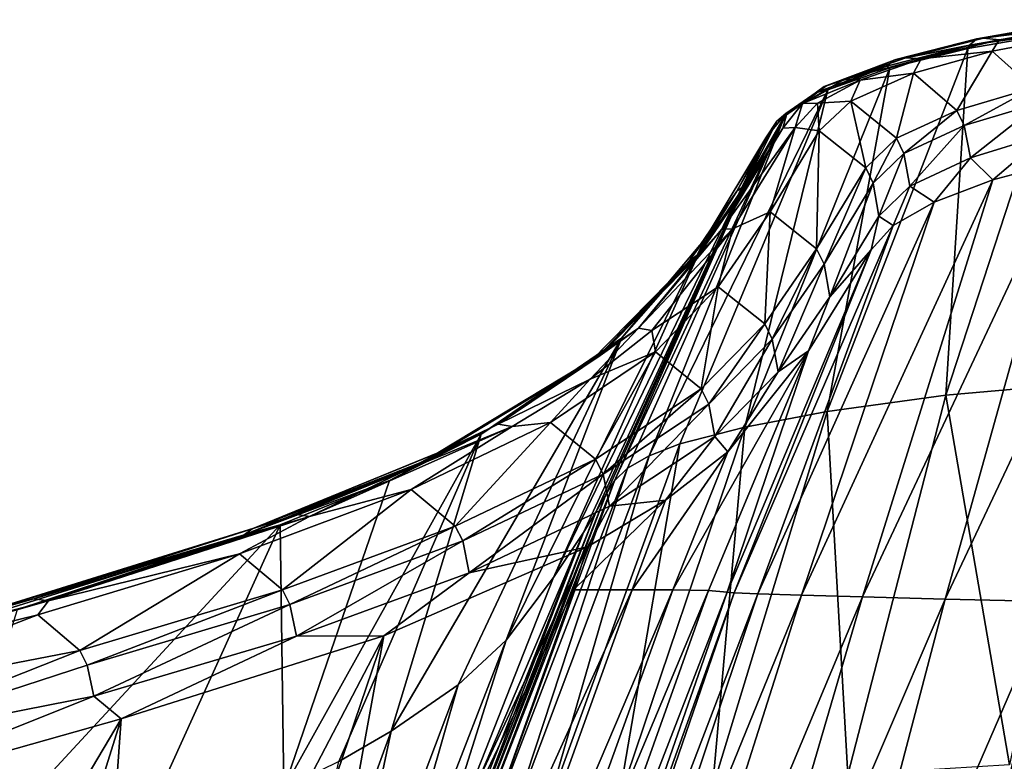
# Model space of a CAD drawing. Units: inches. Extents: x -11 to 14.7, y -14 to 11.6.
# Drawn here: x -8.1 to -5.9, y 7.3 to 9 of the extents above; entities that cross this region are included whole.
import ezdxf

# ---------------------------------------------------------------- set-up
doc = ezdxf.new("R2010")
doc.units = ezdxf.units.IN
doc.header["$MEASUREMENT"] = 0
doc.layers.add('SEAT-SEAT', color=5, linetype='Continuous')

msp = doc.modelspace()

# ---------------------------------------------------------------- linework, layer by layer
at = {"layer": 'SEAT-SEAT'}
for points in [[(-5.785, 8.9893, 18.6194), (-5.8124, 8.9778, 18.6501), (-6.0246, 8.948, 19.0104)], [(-5.785, 8.9893, 18.6194), (-6.0246, 8.948, 19.0104), (-6.0082, 8.9618, 19.0206)], [(-6.0082, 8.9618, 19.0206), (-6.0043, 8.963, 19.0228), (-5.7697, 9.0036, 18.6319)], [(-5.785, 8.9893, 18.6194), (-6.0082, 8.9618, 19.0206), (-5.7697, 9.0036, 18.6319)], [(-6.0043, 8.963, 19.0228), (-5.7799, 9.0017, 18.6753), (-5.7661, 9.0047, 18.6346)], [(-5.7697, 9.0036, 18.6319), (-6.0043, 8.963, 19.0228), (-5.7661, 9.0047, 18.6346)], [(-6.0043, 8.963, 19.0228), (-5.9937, 8.9635, 19.0284), (-5.7799, 9.0017, 18.6753)], [(-5.7399, 8.9972, 18.6937), (-5.7799, 9.0017, 18.6753), (-5.9937, 8.9635, 19.0284)], [(-5.7399, 8.9972, 18.6937), (-5.9937, 8.9635, 19.0284), (-5.9584, 8.9598, 19.0424)], [(-5.7399, 8.9972, 18.6937), (-5.9584, 8.9598, 19.0424), (-5.7468, 8.9776, 18.7894)], [(-5.8124, 8.9778, 18.6501), (-5.7554, 8.1938, 18.0981), (-6.0775, 8.1654, 18.4756)], [(-5.8124, 8.9778, 18.6501), (-6.0775, 8.1654, 18.4756), (-6.0283, 8.9401, 19.0076)], [(-6.0246, 8.948, 19.0104), (-5.8124, 8.9778, 18.6501), (-6.0283, 8.9401, 19.0076)], [(-5.7468, 8.9776, 18.7894), (-5.9584, 8.9598, 19.0424), (-5.9743, 8.9347, 19.18)], [(-5.7468, 8.9776, 18.7894), (-5.9743, 8.9347, 19.18), (-5.8826, 8.8521, 19.2166)], [(-6.0246, 8.948, 19.0104), (-6.2029, 8.8969, 19.3849), (-6.2108, 8.901, 19.4168)], [(-6.0246, 8.948, 19.0104), (-6.2108, 8.901, 19.4168), (-6.1938, 8.9144, 19.4254)], [(-6.0246, 8.948, 19.0104), (-6.0283, 8.9401, 19.0076), (-6.2029, 8.8969, 19.3849)], [(-6.1938, 8.9144, 19.4254), (-6.1898, 8.9156, 19.4271), (-6.0082, 8.9618, 19.0206)], [(-6.0246, 8.948, 19.0104), (-6.1938, 8.9144, 19.4254), (-6.0082, 8.9618, 19.0206)], [(-6.1898, 8.9156, 19.4271), (-6.1671, 8.9197, 19.4025), (-6.0043, 8.963, 19.0228)], [(-6.0082, 8.9618, 19.0206), (-6.1898, 8.9156, 19.4271), (-6.0043, 8.963, 19.0228)], [(-6.0043, 8.963, 19.0228), (-6.1671, 8.9197, 19.4025), (-5.9937, 8.9635, 19.0284)], [(-5.9584, 8.9598, 19.0424), (-5.9937, 8.9635, 19.0284), (-6.1671, 8.9197, 19.4025)], [(-5.9584, 8.9598, 19.0424), (-6.1671, 8.9197, 19.4025), (-6.1334, 8.9172, 19.4085)], [(-5.9584, 8.9598, 19.0424), (-6.1334, 8.9172, 19.4085), (-5.9743, 8.9347, 19.18)], [(-6.0283, 8.9401, 19.0076), (-6.0775, 8.1654, 18.4756), (-6.3433, 8.1288, 18.8972)], [(-6.0283, 8.9401, 19.0076), (-6.3433, 8.1288, 18.8972), (-6.2029, 8.8969, 19.3849)], [(-5.9743, 8.9347, 19.18), (-6.1334, 8.9172, 19.4085), (-6.15, 8.885, 19.5902)], [(-5.9743, 8.9347, 19.18), (-6.15, 8.885, 19.5902), (-6.0529, 8.8018, 19.6153)], [(-5.8826, 8.8521, 19.2166), (-5.9743, 8.9347, 19.18), (-6.0529, 8.8018, 19.6153)], [(-6.2108, 8.901, 19.4168), (-6.3422, 8.8483, 19.7765), (-6.3678, 8.842, 19.8848)], [(-6.2108, 8.901, 19.4168), (-6.3678, 8.842, 19.8848), (-6.3501, 8.8551, 19.8912)], [(-6.3501, 8.8551, 19.8912), (-6.3461, 8.8563, 19.8924), (-6.1938, 8.9144, 19.4254)], [(-6.2108, 8.901, 19.4168), (-6.3501, 8.8551, 19.8912), (-6.1938, 8.9144, 19.4254)], [(-6.3461, 8.8563, 19.8924), (-6.3054, 8.8708, 19.7904), (-6.1898, 8.9156, 19.4271)], [(-6.1938, 8.9144, 19.4254), (-6.3461, 8.8563, 19.8924), (-6.1898, 8.9156, 19.4271)], [(-6.2108, 8.901, 19.4168), (-6.2029, 8.8969, 19.3849), (-6.3422, 8.8483, 19.7765)], [(-6.1898, 8.9156, 19.4271), (-6.3054, 8.8708, 19.7904), (-6.1671, 8.9197, 19.4025)], [(-6.1334, 8.9172, 19.4085), (-6.1671, 8.9197, 19.4025), (-6.3054, 8.8708, 19.7904)], [(-6.1334, 8.9172, 19.4085), (-6.3054, 8.8708, 19.7904), (-6.2694, 8.8694, 19.7873)], [(-6.1334, 8.9172, 19.4085), (-6.2694, 8.8694, 19.7873), (-6.15, 8.885, 19.5902)], [(-6.2029, 8.8969, 19.3849), (-6.3433, 8.1288, 18.8972), (-6.5275, 8.094, 19.2824)], [(-6.2029, 8.8969, 19.3849), (-6.5275, 8.094, 19.2824), (-6.3422, 8.8483, 19.7765)], [(-6.15, 8.885, 19.5902), (-6.2694, 8.8694, 19.7873), (-6.2902, 8.8228, 20.0666)], [(-6.15, 8.885, 19.5902), (-6.2902, 8.8228, 20.0666), (-6.1884, 8.7395, 20.0782)], [(-6.0529, 8.8018, 19.6153), (-6.15, 8.885, 19.5902), (-6.1884, 8.7395, 20.0782)], [(-6.4382, 8.7906, 20.3741), (-6.4341, 8.7917, 20.3747), (-6.3501, 8.8551, 19.8912)], [(-6.3678, 8.842, 19.8848), (-6.4382, 8.7906, 20.3741), (-6.3501, 8.8551, 19.8912)], [(-6.4341, 8.7917, 20.3747), (-6.3982, 8.8176, 20.1906), (-6.3461, 8.8563, 19.8924)], [(-6.3501, 8.8551, 19.8912), (-6.4341, 8.7917, 20.3747), (-6.3461, 8.8563, 19.8924)], [(-6.3461, 8.8563, 19.8924), (-6.3982, 8.8176, 20.1906), (-6.3054, 8.8708, 19.7904)], [(-6.2694, 8.8694, 19.7873), (-6.3054, 8.8708, 19.7904), (-6.3982, 8.8176, 20.1906)], [(-6.2694, 8.8694, 19.7873), (-6.3982, 8.8176, 20.1906), (-6.3653, 8.8179, 20.177)], [(-6.2694, 8.8694, 19.7873), (-6.3653, 8.8179, 20.177), (-6.2902, 8.8228, 20.0666)], [(-6.3422, 8.8483, 19.7765), (-6.6727, 8.0562, 19.6842), (-6.7412, 8.0297, 19.9454)], [(-6.7412, 8.0297, 19.9454), (-6.4356, 8.7953, 20.1815), (-6.3422, 8.8483, 19.7765)], [(-6.3422, 8.8483, 19.7765), (-6.5275, 8.094, 19.2824), (-6.6727, 8.0562, 19.6842)], [(-6.3678, 8.842, 19.8848), (-6.4356, 8.7953, 20.1815), (-6.4561, 8.7777, 20.3704)], [(-6.3678, 8.842, 19.8848), (-6.4561, 8.7777, 20.3704), (-6.4382, 8.7906, 20.3741)], [(-6.3678, 8.842, 19.8848), (-6.3422, 8.8483, 19.7765), (-6.4356, 8.7953, 20.1815)], [(-5.8826, 8.8521, 19.2166), (-6.0529, 8.8018, 19.6153), (-6.0365, 8.7681, 19.617)], [(-5.867, 8.8189, 19.2206), (-5.8826, 8.8521, 19.2166), (-6.0365, 8.7681, 19.617)], [(-6.4341, 8.7917, 20.3747), (-6.4427, 8.7625, 20.5991), (-6.3982, 8.8176, 20.1906)], [(-6.415, 8.764, 20.5776), (-6.3982, 8.8176, 20.1906), (-6.4427, 8.7625, 20.5991)], [(-6.3653, 8.8179, 20.177), (-6.3982, 8.8176, 20.1906), (-6.415, 8.764, 20.5776)], [(-6.3653, 8.8179, 20.177), (-6.415, 8.764, 20.5776), (-6.3614, 8.7565, 20.5591)], [(-6.2902, 8.8228, 20.0666), (-6.3653, 8.8179, 20.177), (-6.3614, 8.7565, 20.5591)], [(-6.2902, 8.8228, 20.0666), (-6.3614, 8.7565, 20.5591), (-6.257, 8.6734, 20.5555)], [(-6.1884, 8.7395, 20.0782), (-6.2902, 8.8228, 20.0666), (-6.257, 8.6734, 20.5555)], [(-6.0365, 8.7681, 19.617), (-6.0228, 8.6962, 19.613), (-5.867, 8.8189, 19.2206)], [(-5.867, 8.8189, 19.2206), (-6.0228, 8.6962, 19.613), (-5.8532, 8.7478, 19.2194)], [(-6.7898, 8.002, 20.2076), (-6.8188, 7.9739, 20.4654), (-6.4356, 8.7953, 20.1815)], [(-6.4356, 8.7953, 20.1815), (-6.8188, 7.9739, 20.4654), (-6.4804, 8.7404, 20.5933)], [(-6.7898, 8.002, 20.2076), (-6.4356, 8.7953, 20.1815), (-6.7412, 8.0297, 19.9454)], [(-6.5274, 8.6344, 21.5116), (-6.5233, 8.6356, 21.5121), (-6.4382, 8.7906, 20.3741)], [(-6.4561, 8.7777, 20.3704), (-6.5274, 8.6344, 21.5116), (-6.4382, 8.7906, 20.3741)], [(-6.5233, 8.6356, 21.5121), (-6.4427, 8.7625, 20.5991), (-6.4341, 8.7917, 20.3747)], [(-6.4382, 8.7906, 20.3741), (-6.5233, 8.6356, 21.5121), (-6.4341, 8.7917, 20.3747)], [(-6.4561, 8.7777, 20.3704), (-6.4356, 8.7953, 20.1815), (-6.4804, 8.7404, 20.5933)], [(-6.0529, 8.8018, 19.6153), (-6.1884, 8.7395, 20.0782), (-6.1716, 8.7055, 20.0774)], [(-6.0365, 8.7681, 19.617), (-6.0529, 8.8018, 19.6153), (-6.1716, 8.7055, 20.0774)], [(-6.4561, 8.7777, 20.3704), (-6.4804, 8.7404, 20.5933), (-6.5454, 8.6217, 21.5082)], [(-6.4561, 8.7777, 20.3704), (-6.5454, 8.6217, 21.5082), (-6.5274, 8.6344, 21.5116)], [(-6.1716, 8.7055, 20.0774), (-6.1582, 8.6327, 20.0707), (-6.0365, 8.7681, 19.617)], [(-6.0365, 8.7681, 19.617), (-6.1582, 8.6327, 20.0707), (-6.0228, 8.6962, 19.613)], [(-6.415, 8.764, 20.5776), (-6.4427, 8.7625, 20.5991), (-6.579, 8.5367, 22.2348)], [(-6.415, 8.764, 20.5776), (-6.579, 8.5367, 22.2348), (-6.555, 8.5375, 22.22)], [(-6.5233, 8.6356, 21.5121), (-6.579, 8.5367, 22.2348), (-6.4427, 8.7625, 20.5991)], [(-6.415, 8.764, 20.5776), (-6.555, 8.5375, 22.22), (-6.4708, 8.5755, 21.8713)], [(-6.3614, 8.7565, 20.5591), (-6.415, 8.764, 20.5776), (-6.4708, 8.5755, 21.8713)], [(-6.3614, 8.7565, 20.5591), (-6.4708, 8.5755, 21.8713), (-6.3669, 8.4924, 21.8691)], [(-6.257, 8.6734, 20.5555), (-6.3614, 8.7565, 20.5591), (-6.3669, 8.4924, 21.8691)], [(-6.0228, 8.6962, 19.613), (-5.9725, 8.6464, 19.4425), (-5.8532, 8.7478, 19.2194)], [(-5.8532, 8.7478, 19.2194), (-5.9725, 8.6464, 19.4425), (-5.8049, 8.6913, 19.0967)], [(-6.8883, 7.858, 21.4336), (-6.9558, 7.7575, 22.2239), (-6.4804, 8.7404, 20.5933)], [(-6.4804, 8.7404, 20.5933), (-6.9558, 7.7575, 22.2239), (-6.6166, 8.5147, 22.2282)], [(-6.8883, 7.858, 21.4336), (-6.4804, 8.7404, 20.5933), (-6.8607, 7.904, 21.0626)], [(-6.4804, 8.7404, 20.5933), (-6.838, 7.9443, 20.7249), (-6.8607, 7.904, 21.0626)], [(-6.4804, 8.7404, 20.5933), (-6.8188, 7.9739, 20.4654), (-6.838, 7.9443, 20.7249)], [(-6.5454, 8.6217, 21.5082), (-6.4804, 8.7404, 20.5933), (-6.6166, 8.5147, 22.2282)], [(-6.1884, 8.7395, 20.0782), (-6.257, 8.6734, 20.5555), (-6.2401, 8.6392, 20.5521)], [(-6.1716, 8.7055, 20.0774), (-6.1884, 8.7395, 20.0782), (-6.2401, 8.6392, 20.5521)], [(-5.8049, 8.6913, 19.0967), (-6.0797, 7.7094, 18.8317), (-5.597, 8.7312, 18.7682)], [(-5.597, 8.7312, 18.7682), (-6.0797, 7.7094, 18.8317), (-5.8462, 7.704, 18.4838)], [(-6.2401, 8.6392, 20.5521), (-6.2275, 8.5657, 20.543), (-6.1716, 8.7055, 20.0774)], [(-6.1716, 8.7055, 20.0774), (-6.2275, 8.5657, 20.543), (-6.1582, 8.6327, 20.0707)], [(-5.9725, 8.6464, 19.4425), (-6.264, 7.7142, 19.194), (-5.8049, 8.6913, 19.0967)], [(-5.8049, 8.6913, 19.0967), (-6.264, 7.7142, 19.194), (-6.0797, 7.7094, 18.8317)], [(-6.1582, 8.6327, 20.0707), (-6.1037, 8.5971, 19.8023), (-6.0228, 8.6962, 19.613)], [(-6.0228, 8.6962, 19.613), (-6.1037, 8.5971, 19.8023), (-5.9725, 8.6464, 19.4425)], [(-6.257, 8.6734, 20.5555), (-6.3669, 8.4924, 21.8691), (-6.3501, 8.4582, 21.8659)], [(-6.2401, 8.6392, 20.5521), (-6.257, 8.6734, 20.5555), (-6.3501, 8.4582, 21.8659)], [(-6.6304, 8.479, 22.6481), (-6.579, 8.5367, 22.2348), (-6.5233, 8.6356, 21.5121)], [(-6.5274, 8.6344, 21.5116), (-6.6304, 8.479, 22.6481), (-6.5233, 8.6356, 21.5121)], [(-6.4004, 7.7182, 19.5596), (-6.264, 7.7142, 19.194), (-5.9725, 8.6464, 19.4425)], [(-5.9725, 8.6464, 19.4425), (-6.1037, 8.5971, 19.8023), (-6.4004, 7.7182, 19.5596)], [(-6.3501, 8.4582, 21.8659), (-6.3374, 8.385, 21.8568), (-6.2401, 8.6392, 20.5521)], [(-6.2401, 8.6392, 20.5521), (-6.3374, 8.385, 21.8568), (-6.2275, 8.5657, 20.543)], [(-6.5454, 8.6217, 21.5082), (-6.6166, 8.5147, 22.2282), (-6.6524, 8.465, 22.644)], [(-6.5454, 8.6217, 21.5082), (-6.6524, 8.465, 22.644), (-6.6345, 8.4779, 22.6476)], [(-6.6345, 8.4779, 22.6476), (-6.6304, 8.479, 22.6481), (-6.5274, 8.6344, 21.5116)], [(-6.5454, 8.6217, 21.5082), (-6.6345, 8.4779, 22.6476), (-6.5274, 8.6344, 21.5116)], [(-6.2275, 8.5657, 20.543), (-6.196, 8.5446, 20.1719), (-6.1582, 8.6327, 20.0707)], [(-6.1582, 8.6327, 20.0707), (-6.196, 8.5446, 20.1719), (-6.1037, 8.5971, 19.8023)], [(-6.4004, 7.7182, 19.5596), (-6.1037, 8.5971, 19.8023), (-6.4988, 7.7213, 19.9448)], [(-6.1037, 8.5971, 19.8023), (-6.196, 8.5446, 20.1719), (-6.4988, 7.7213, 19.9448)], [(-6.4708, 8.5755, 21.8713), (-6.555, 8.5375, 22.22), (-6.5869, 8.4074, 23.0984)], [(-6.4708, 8.5755, 21.8713), (-6.5869, 8.4074, 23.0984), (-6.4831, 8.3247, 23.0975)], [(-6.3669, 8.4924, 21.8691), (-6.4708, 8.5755, 21.8713), (-6.4831, 8.3247, 23.0975)], [(-6.3374, 8.385, 21.8568), (-6.245, 8.4903, 20.5531), (-6.2275, 8.5657, 20.543)], [(-6.2275, 8.5657, 20.543), (-6.245, 8.4903, 20.5531), (-6.196, 8.5446, 20.1719)], [(-6.555, 8.5375, 22.22), (-6.579, 8.5367, 22.2348), (-6.7656, 8.3151, 23.8665)], [(-6.555, 8.5375, 22.22), (-6.7656, 8.3151, 23.8665), (-6.7356, 8.31, 23.8907)], [(-6.6304, 8.479, 22.6481), (-6.7656, 8.3151, 23.8665), (-6.579, 8.5367, 22.2348)], [(-6.555, 8.5375, 22.22), (-6.7356, 8.31, 23.8907), (-6.5869, 8.4074, 23.0984)], [(-6.4988, 7.7213, 19.9448), (-6.196, 8.5446, 20.1719), (-6.5514, 7.7233, 20.3349)], [(-6.196, 8.5446, 20.1719), (-6.245, 8.4903, 20.5531), (-6.5514, 7.7233, 20.3349)], [(-6.6166, 8.5147, 22.2282), (-6.9558, 7.7575, 22.2239), (-7.0612, 7.6178, 23.3332)], [(-6.6166, 8.5147, 22.2282), (-7.0612, 7.6178, 23.3332), (-6.8034, 8.2927, 23.8578)], [(-6.6524, 8.465, 22.644), (-6.6166, 8.5147, 22.2282), (-6.8034, 8.2927, 23.8578)], [(-6.5514, 7.7233, 20.3349), (-6.245, 8.4903, 20.5531), (-6.567, 7.7249, 20.7798)], [(-6.245, 8.4903, 20.5531), (-6.3851, 8.2642, 22.1981), (-6.567, 7.7249, 20.7798)], [(-6.3669, 8.4924, 21.8691), (-6.4831, 8.3247, 23.0975), (-6.4661, 8.2906, 23.0945)], [(-6.3501, 8.4582, 21.8659), (-6.3669, 8.4924, 21.8691), (-6.4661, 8.2906, 23.0945)], [(-6.3374, 8.385, 21.8568), (-6.3851, 8.2642, 22.1981), (-6.245, 8.4903, 20.5531)], [(-6.6524, 8.465, 22.644), (-6.8034, 8.2927, 23.8578), (-6.8732, 8.2397, 24.3077)], [(-6.6524, 8.465, 22.644), (-6.8732, 8.2397, 24.3077), (-6.8552, 8.2529, 24.3126)], [(-6.8552, 8.2529, 24.3126), (-6.8511, 8.254, 24.3135), (-6.6345, 8.4779, 22.6476)], [(-6.6524, 8.465, 22.644), (-6.8552, 8.2529, 24.3126), (-6.6345, 8.4779, 22.6476)], [(-6.8511, 8.254, 24.3135), (-6.7656, 8.3151, 23.8665), (-6.6304, 8.479, 22.6481)], [(-6.6345, 8.4779, 22.6476), (-6.8511, 8.254, 24.3135), (-6.6304, 8.479, 22.6481)], [(-6.4661, 8.2906, 23.0945), (-6.4532, 8.2175, 23.0859), (-6.3501, 8.4582, 21.8659)], [(-6.3501, 8.4582, 21.8659), (-6.4532, 8.2175, 23.0859), (-6.3374, 8.385, 21.8568)], [(-6.5869, 8.4074, 23.0984), (-6.7356, 8.31, 23.8907), (-6.7273, 8.2618, 24.1744)], [(-6.5869, 8.4074, 23.0984), (-6.7273, 8.2618, 24.1744), (-6.625, 8.1792, 24.1799)], [(-6.4831, 8.3247, 23.0975), (-6.5869, 8.4074, 23.0984), (-6.625, 8.1792, 24.1799)], [(-6.4532, 8.2175, 23.0859), (-6.3851, 8.2642, 22.1981), (-6.3374, 8.385, 21.8568)], [(-6.8511, 8.254, 24.3135), (-7.0797, 8.1007, 25.4791), (-6.7656, 8.3151, 23.8665)], [(-6.8738, 8.2009, 24.7036), (-6.7656, 8.3151, 23.8665), (-7.0797, 8.1007, 25.4791)], [(-6.7356, 8.31, 23.8907), (-6.7656, 8.3151, 23.8665), (-6.8738, 8.2009, 24.7036)], [(-6.7356, 8.31, 23.8907), (-6.8738, 8.2009, 24.7036), (-6.7273, 8.2618, 24.1744)], [(-6.4831, 8.3247, 23.0975), (-6.625, 8.1792, 24.1799), (-6.6081, 8.1454, 24.1781)], [(-6.4661, 8.2906, 23.0945), (-6.4831, 8.3247, 23.0975), (-6.6081, 8.1454, 24.1781)], [(-6.8034, 8.2927, 23.8578), (-7.169, 7.5174, 24.1323), (-7.3185, 7.4139, 24.9552)], [(-7.1171, 8.0779, 25.4673), (-6.8034, 8.2927, 23.8578), (-7.3185, 7.4139, 24.9552)], [(-6.8034, 8.2927, 23.8578), (-7.0612, 7.6178, 23.3332), (-7.169, 7.5174, 24.1323)], [(-6.8732, 8.2397, 24.3077), (-6.8034, 8.2927, 23.8578), (-7.1171, 8.0779, 25.4673)], [(-6.6081, 8.1454, 24.1781), (-6.5947, 8.073, 24.1705), (-6.4661, 8.2906, 23.0945)], [(-6.4661, 8.2906, 23.0945), (-6.5947, 8.073, 24.1705), (-6.4532, 8.2175, 23.0859)], [(-6.7273, 8.2618, 24.1744), (-6.8738, 8.2009, 24.7036), (-6.9621, 8.1044, 25.3608)], [(-6.7273, 8.2618, 24.1744), (-6.9621, 8.1044, 25.3608), (-6.8614, 8.0224, 25.3734)], [(-6.625, 8.1792, 24.1799), (-6.7273, 8.2618, 24.1744), (-6.8614, 8.0224, 25.3734)], [(-6.609, 7.7282, 22.2098), (-6.3851, 8.2642, 22.1981), (-6.6888, 7.7299, 23.8194)], [(-6.6888, 7.7299, 23.8194), (-6.3851, 8.2642, 22.1981), (-6.5659, 8.0383, 23.8788)], [(-6.567, 7.7249, 20.7798), (-6.3851, 8.2642, 22.1981), (-6.609, 7.7282, 22.2098)], [(-6.4532, 8.2175, 23.0859), (-6.5659, 8.0383, 23.8788), (-6.3851, 8.2642, 22.1981)], [(-6.8732, 8.2397, 24.3077), (-7.1171, 8.0779, 25.4673), (-7.2318, 8.023, 25.9475)], [(-6.8732, 8.2397, 24.3077), (-7.2318, 8.023, 25.9475), (-7.214, 8.0364, 25.9539)], [(-7.214, 8.0364, 25.9539), (-7.2099, 8.0376, 25.9552), (-6.8552, 8.2529, 24.3126)], [(-6.8732, 8.2397, 24.3077), (-7.214, 8.0364, 25.9539), (-6.8552, 8.2529, 24.3126)], [(-7.2099, 8.0376, 25.9552), (-7.0797, 8.1007, 25.4791), (-6.8511, 8.254, 24.3135)], [(-6.8552, 8.2529, 24.3126), (-7.2099, 8.0376, 25.9552), (-6.8511, 8.254, 24.3135)], [(-6.5947, 8.073, 24.1705), (-6.5659, 8.0383, 23.8788), (-6.4532, 8.2175, 23.0859)], [(-6.8738, 8.2009, 24.7036), (-7.0797, 8.1007, 25.4791), (-7.0482, 8.0955, 25.504)], [(-6.8738, 8.2009, 24.7036), (-7.0482, 8.0955, 25.504), (-6.9621, 8.1044, 25.3608)], [(-6.625, 8.1792, 24.1799), (-6.8614, 8.0224, 25.3734), (-6.8446, 7.9889, 25.3729)], [(-6.6081, 8.1454, 24.1781), (-6.625, 8.1792, 24.1799), (-6.8446, 7.9889, 25.3729)], [(-5.9357, 7.3388, 17.8764), (-6.0775, 8.1654, 18.4756), (-5.7554, 8.1938, 18.0981)], [(-6.2971, 7.3163, 18.2755), (-6.3433, 8.1288, 18.8972), (-6.0775, 8.1654, 18.4756)], [(-6.2971, 7.3163, 18.2755), (-6.0775, 8.1654, 18.4756), (-5.9357, 7.3388, 17.8764)], [(-6.8446, 7.9889, 25.3729), (-6.8306, 7.9171, 25.3667), (-6.6081, 8.1454, 24.1781)], [(-6.6081, 8.1454, 24.1781), (-6.8306, 7.9171, 25.3667), (-6.5947, 8.073, 24.1705)], [(-6.5995, 7.2864, 18.7263), (-6.5275, 8.094, 19.2824), (-6.3433, 8.1288, 18.8972)], [(-6.5995, 7.2864, 18.7263), (-6.3433, 8.1288, 18.8972), (-6.2971, 7.3163, 18.2755)], [(-7.0482, 8.0955, 25.504), (-7.285, 7.9976, 26.2751), (-7.5013, 7.8941, 27.0818)], [(-7.0482, 8.0955, 25.504), (-7.5013, 7.8941, 27.0818), (-7.2737, 7.954, 26.5295)], [(-7.2099, 8.0376, 25.9552), (-7.285, 7.9976, 26.2751), (-7.0797, 8.1007, 25.4791)], [(-7.0482, 8.0955, 25.504), (-7.0797, 8.1007, 25.4791), (-7.285, 7.9976, 26.2751)], [(-6.9621, 8.1044, 25.3608), (-7.0482, 8.0955, 25.504), (-7.2737, 7.954, 26.5295)], [(-6.9621, 8.1044, 25.3608), (-7.2737, 7.954, 26.5295), (-7.1752, 7.8725, 26.5487)], [(-6.8614, 8.0224, 25.3734), (-6.9621, 8.1044, 25.3608), (-7.1752, 7.8725, 26.5487)], [(-6.81, 7.2574, 19.1428), (-6.6727, 8.0562, 19.6842), (-6.5275, 8.094, 19.2824)], [(-6.81, 7.2574, 19.1428), (-6.5275, 8.094, 19.2824), (-6.5995, 7.2864, 18.7263)], [(-7.5586, 7.2856, 26.0023), (-7.3222, 7.9746, 26.2616), (-7.1171, 8.0779, 25.4673)], [(-7.5586, 7.2856, 26.0023), (-7.1171, 8.0779, 25.4673), (-7.436, 7.3463, 25.4996)], [(-7.436, 7.3463, 25.4996), (-7.1171, 8.0779, 25.4673), (-7.3185, 7.4139, 24.9552)], [(-7.2318, 8.023, 25.9475), (-7.1171, 8.0779, 25.4673), (-7.3222, 7.9746, 26.2616)], [(-6.8306, 7.9171, 25.3667), (-6.7047, 7.9303, 24.7004), (-6.5947, 8.073, 24.1705)], [(-6.5947, 8.073, 24.1705), (-6.7047, 7.9303, 24.7004), (-6.5659, 8.0383, 23.8788)], [(-6.7412, 8.0297, 19.9454), (-6.6727, 8.0562, 19.6842), (-6.9752, 7.2252, 19.5854)], [(-6.9752, 7.2252, 19.5854), (-6.6727, 8.0562, 19.6842), (-6.81, 7.2574, 19.1428)], [(-7.2318, 8.023, 25.9475), (-7.3222, 7.9746, 26.2616), (-7.6473, 7.8526, 27.2907)], [(-7.2318, 8.023, 25.9475), (-7.6473, 7.8526, 27.2907), (-7.6298, 7.8665, 27.2986)], [(-7.6298, 7.8665, 27.2986), (-7.6257, 7.8677, 27.3002), (-7.214, 8.0364, 25.9539)], [(-7.2318, 8.023, 25.9475), (-7.6298, 7.8665, 27.2986), (-7.214, 8.0364, 25.9539)], [(-7.6257, 7.8677, 27.3002), (-7.285, 7.9976, 26.2751), (-7.2099, 8.0376, 25.9552)], [(-7.214, 8.0364, 25.9539), (-7.6257, 7.8677, 27.3002), (-7.2099, 8.0376, 25.9552)], [(-6.8614, 8.0224, 25.3734), (-7.1752, 7.8725, 26.5487), (-7.1584, 7.8394, 26.5495)], [(-6.8446, 7.9889, 25.3729), (-6.8614, 8.0224, 25.3734), (-7.1584, 7.8394, 26.5495)], [(-6.7412, 8.0297, 19.9454), (-6.9752, 7.2252, 19.5854), (-7.053, 7.2023, 19.8752)], [(-6.7412, 8.0297, 19.9454), (-7.053, 7.2023, 19.8752), (-6.7898, 8.002, 20.2076)], [(-6.6888, 7.7299, 23.8194), (-6.5659, 8.0383, 23.8788), (-6.7794, 7.7301, 24.6418)], [(-6.7794, 7.7301, 24.6418), (-6.5659, 8.0383, 23.8788), (-6.7047, 7.9303, 24.7004)], [(-7.6257, 7.8677, 27.3002), (-7.5299, 7.8987, 27.0603), (-7.285, 7.9976, 26.2751)], [(-7.5013, 7.8941, 27.0818), (-7.285, 7.9976, 26.2751), (-7.5299, 7.8987, 27.0603)], [(-7.053, 7.2023, 19.8752), (-7.1078, 7.1781, 20.1642), (-6.7898, 8.002, 20.2076)], [(-6.7898, 8.002, 20.2076), (-7.1078, 7.1781, 20.1642), (-6.8188, 7.9739, 20.4654)], [(-7.6473, 7.8526, 27.2907), (-7.3222, 7.9746, 26.2616), (-7.5667, 7.8753, 27.0448)], [(-7.5667, 7.8753, 27.0448), (-7.3222, 7.9746, 26.2616), (-7.5586, 7.2856, 26.0023)], [(-7.1584, 7.8394, 26.5495), (-7.1439, 7.7683, 26.5449), (-6.8446, 7.9889, 25.3729)], [(-6.8446, 7.9889, 25.3729), (-7.1439, 7.7683, 26.5449), (-6.8306, 7.9171, 25.3667)], [(-7.2737, 7.954, 26.5295), (-7.5013, 7.8941, 27.0818), (-7.6579, 7.8106, 27.6778)], [(-7.2737, 7.954, 26.5295), (-7.6579, 7.8106, 27.6778), (-7.5619, 7.7298, 27.7032)], [(-7.1752, 7.8725, 26.5487), (-7.2737, 7.954, 26.5295), (-7.5619, 7.7298, 27.7032)], [(-7.1399, 7.1535, 20.4432), (-6.838, 7.9443, 20.7249), (-6.8188, 7.9739, 20.4654)], [(-7.1399, 7.1535, 20.4432), (-6.8188, 7.9739, 20.4654), (-7.1078, 7.1781, 20.1642)], [(-6.8607, 7.904, 21.0626), (-6.838, 7.9443, 20.7249), (-7.1596, 7.1272, 20.716)], [(-7.1596, 7.1272, 20.716), (-6.838, 7.9443, 20.7249), (-7.1399, 7.1535, 20.4432)], [(-6.7794, 7.7301, 24.6418), (-6.7047, 7.9303, 24.7004), (-6.9112, 7.7297, 25.4676)], [(-6.9112, 7.7297, 25.4676), (-6.7047, 7.9303, 24.7004), (-6.8796, 7.8261, 25.5095)], [(-6.8306, 7.9171, 25.3667), (-6.8796, 7.8261, 25.5095), (-6.7047, 7.9303, 24.7004)], [(-7.1439, 7.7683, 26.5449), (-6.8796, 7.8261, 25.5095), (-6.8306, 7.9171, 25.3667)], [(-7.6257, 7.8677, 27.3002), (-8.1183, 7.7101, 28.5972), (-7.5299, 7.8987, 27.0603)], [(-7.5013, 7.8941, 27.0818), (-7.5299, 7.8987, 27.0603), (-8.1183, 7.7101, 28.5972)], [(-7.5013, 7.8941, 27.0818), (-8.1183, 7.7101, 28.5972), (-8.085, 7.7057, 28.6164)], [(-7.5013, 7.8941, 27.0818), (-8.085, 7.7057, 28.6164), (-7.6579, 7.8106, 27.6778)], [(-6.8607, 7.904, 21.0626), (-7.1596, 7.1272, 20.716), (-7.1817, 7.0915, 21.0621)], [(-6.8607, 7.904, 21.0626), (-7.1817, 7.0915, 21.0621), (-6.8883, 7.858, 21.4336)], [(-8.3664, 7.0116, 28.411), (-8.1546, 7.6859, 28.5789), (-7.5667, 7.8753, 27.0448)], [(-8.3664, 7.0116, 28.411), (-7.5667, 7.8753, 27.0448), (-7.8935, 7.155, 27.132)], [(-8.1857, 7.6936, 28.7126), (-8.1816, 7.6948, 28.7145), (-7.6298, 7.8665, 27.2986)], [(-7.6298, 7.8665, 27.2986), (-7.6473, 7.8526, 27.2907), (-8.1857, 7.6936, 28.7126)], [(-8.1816, 7.6948, 28.7145), (-8.1183, 7.7101, 28.5972), (-7.6257, 7.8677, 27.3002)], [(-7.6298, 7.8665, 27.2986), (-8.1816, 7.6948, 28.7145), (-7.6257, 7.8677, 27.3002)], [(-7.6473, 7.8526, 27.2907), (-7.5667, 7.8753, 27.0448), (-8.1546, 7.6859, 28.5789)], [(-7.8935, 7.155, 27.132), (-7.5667, 7.8753, 27.0448), (-7.5586, 7.2856, 26.0023)], [(-7.1752, 7.8725, 26.5487), (-7.5619, 7.7298, 27.7032), (-7.5454, 7.697, 27.7053)], [(-7.1584, 7.8394, 26.5495), (-7.1752, 7.8725, 26.5487), (-7.5454, 7.697, 27.7053)], [(-7.6473, 7.8526, 27.2907), (-8.1546, 7.6859, 28.5789), (-8.2029, 7.6792, 28.7035)], [(-7.6473, 7.8526, 27.2907), (-8.2029, 7.6792, 28.7035), (-8.1857, 7.6936, 28.7126)], [(-7.2078, 7.0507, 21.4358), (-7.2696, 6.961, 22.2203), (-6.8883, 7.858, 21.4336)], [(-6.8883, 7.858, 21.4336), (-7.2696, 6.961, 22.2203), (-6.9558, 7.7575, 22.2239)], [(-6.8883, 7.858, 21.4336), (-7.1817, 7.0915, 21.0621), (-7.2078, 7.0507, 21.4358)], [(-6.9112, 7.7297, 25.4676), (-6.8796, 7.8261, 25.5095), (-7.5656, 6.3582, 26.1949)], [(-7.5656, 6.3582, 26.1949), (-6.8796, 7.8261, 25.5095), (-7.3353, 7.6274, 27.1038)], [(-7.5454, 7.697, 27.7053), (-7.5305, 7.6267, 27.7021), (-7.1584, 7.8394, 26.5495)], [(-7.1584, 7.8394, 26.5495), (-7.5305, 7.6267, 27.7021), (-7.1439, 7.7683, 26.5449)], [(-7.1439, 7.7683, 26.5449), (-7.3353, 7.6274, 27.1038), (-6.8796, 7.8261, 25.5095)], [(-7.6579, 7.8106, 27.6778), (-8.085, 7.7057, 28.6164), (-8.1091, 7.6743, 28.7994)], [(-7.6579, 7.8106, 27.6778), (-8.1091, 7.6743, 28.7994), (-8.0153, 7.5941, 28.8295)], [(-7.5619, 7.7298, 27.7032), (-7.6579, 7.8106, 27.6778), (-8.0153, 7.5941, 28.8295)], [(-7.5305, 7.6267, 27.7021), (-7.3353, 7.6274, 27.1038), (-7.1439, 7.7683, 26.5449)], [(-7.2696, 6.961, 22.2203), (-7.0612, 7.6178, 23.3332), (-6.9558, 7.7575, 22.2239)], [(-8.1816, 7.6948, 28.7145), (-8.761, 7.5277, 30.1133), (-8.1183, 7.7101, 28.5972)], [(-8.085, 7.7057, 28.6164), (-8.1183, 7.7101, 28.5972), (-8.761, 7.5277, 30.1133)], [(-7.5619, 7.7298, 27.7032), (-8.0153, 7.5941, 28.8295), (-7.9989, 7.5616, 28.8325)], [(-7.5454, 7.697, 27.7053), (-7.5619, 7.7298, 27.7032), (-7.9989, 7.5616, 28.8325)], [(-7.4003, 6.359, 25.398), (-6.9112, 7.7297, 25.4676), (-7.5656, 6.3582, 26.1949)], [(-6.7794, 7.7301, 24.6418), (-6.9112, 7.7297, 25.4676), (-7.4003, 6.359, 25.398)], [(-6.7794, 7.7301, 24.6418), (-7.4003, 6.359, 25.398), (-7.2723, 6.3595, 24.5947)], [(-6.6888, 7.7299, 23.8194), (-6.7794, 7.7301, 24.6418), (-7.2723, 6.3595, 24.5947)], [(-6.6888, 7.7299, 23.8194), (-7.2723, 6.3595, 24.5947), (-7.1828, 6.3593, 23.792)], [(-6.609, 7.7282, 22.2098), (-6.6888, 7.7299, 23.8194), (-7.1828, 6.3593, 23.792)], [(-7.098, 6.357, 22.2077), (-6.609, 7.7282, 22.2098), (-7.1828, 6.3593, 23.792)], [(-6.567, 7.7249, 20.7798), (-6.609, 7.7282, 22.2098), (-7.098, 6.357, 22.2077)], [(-7.0449, 6.3525, 20.7801), (-6.567, 7.7249, 20.7798), (-7.098, 6.357, 22.2077)], [(-6.5514, 7.7233, 20.3349), (-6.567, 7.7249, 20.7798), (-7.0449, 6.3525, 20.7801)], [(-7.0233, 6.3504, 20.3076), (-6.5514, 7.7233, 20.3349), (-7.0449, 6.3525, 20.7801)], [(-6.4988, 7.7213, 19.9448), (-6.5514, 7.7233, 20.3349), (-7.0233, 6.3504, 20.3076)], [(-6.9591, 6.3476, 19.8739), (-6.4988, 7.7213, 19.9448), (-7.0233, 6.3504, 20.3076)], [(-6.4004, 7.7182, 19.5596), (-6.4988, 7.7213, 19.9448), (-6.9591, 6.3476, 19.8739)], [(-6.9591, 6.3476, 19.8739), (-6.8378, 6.3434, 19.4314), (-6.4004, 7.7182, 19.5596)], [(-6.4004, 7.7182, 19.5596), (-6.8378, 6.3434, 19.4314), (-6.264, 7.7142, 19.194)], [(-6.8378, 6.3434, 19.4314), (-6.6668, 6.338, 19.0108), (-6.264, 7.7142, 19.194)], [(-6.264, 7.7142, 19.194), (-6.6668, 6.338, 19.0108), (-6.0797, 7.7094, 18.8317)], [(-8.085, 7.7057, 28.6164), (-8.761, 7.5277, 30.1133), (-8.7226, 7.5237, 30.1275)], [(-8.085, 7.7057, 28.6164), (-8.7226, 7.5237, 30.1275), (-8.1091, 7.6743, 28.7994)], [(-7.9989, 7.5616, 28.8325), (-7.9838, 7.4919, 28.8305), (-7.5454, 7.697, 27.7053)], [(-7.5454, 7.697, 27.7053), (-7.9838, 7.4919, 28.8305), (-7.5305, 7.6267, 27.7021)], [(-6.6668, 6.338, 19.0108), (-6.4412, 6.3315, 18.6046), (-6.0797, 7.7094, 18.8317)], [(-6.0797, 7.7094, 18.8317), (-6.4412, 6.3315, 18.6046), (-5.8462, 7.704, 18.4838)], [(-6.4412, 6.3315, 18.6046), (-6.1617, 6.3242, 18.2232), (-5.8462, 7.704, 18.4838)], [(-5.8462, 7.704, 18.4838), (-6.1617, 6.3242, 18.2232), (-5.5685, 7.6984, 18.1661)], [(-6.1617, 6.3242, 18.2232), (-5.8352, 6.3166, 17.8805), (-5.5685, 7.6984, 18.1661)], [(-8.1091, 7.6743, 28.7994), (-8.7226, 7.5237, 30.1275), (-8.621, 7.4776, 30.1645)], [(-8.1091, 7.6743, 28.7994), (-8.621, 7.4776, 30.1645), (-8.0153, 7.5941, 28.8295)], [(-7.7666, 6.357, 26.9828), (-7.3353, 7.6274, 27.1038), (-7.9995, 6.3558, 27.7517)], [(-7.3353, 7.6274, 27.1038), (-7.9226, 7.4417, 28.6535), (-7.9995, 6.3558, 27.7517)], [(-7.9838, 7.4919, 28.8305), (-7.9226, 7.4417, 28.6535), (-7.5305, 7.6267, 27.7021)], [(-7.5305, 7.6267, 27.7021), (-7.9226, 7.4417, 28.6535), (-7.3353, 7.6274, 27.1038)], [(-7.5656, 6.3582, 26.1949), (-7.3353, 7.6274, 27.1038), (-7.7666, 6.357, 26.9828)], [(-7.364, 6.8362, 23.3132), (-7.169, 7.5174, 24.1323), (-7.0612, 7.6178, 23.3332)], [(-7.364, 6.8362, 23.3132), (-7.0612, 7.6178, 23.3332), (-7.2696, 6.961, 22.2203)], [(-8.0153, 7.5941, 28.8295), (-8.621, 7.4776, 30.1645), (-8.5593, 7.3786, 30.1784)], [(-8.0153, 7.5941, 28.8295), (-8.5593, 7.3786, 30.1784), (-7.9989, 7.5616, 28.8325)], [(-7.9989, 7.5616, 28.8325), (-8.5593, 7.3786, 30.1784), (-7.9838, 7.4919, 28.8305)], [(-7.3185, 7.4139, 24.9552), (-7.169, 7.5174, 24.1323), (-7.4604, 6.7463, 24.089)], [(-7.4604, 6.7463, 24.089), (-7.169, 7.5174, 24.1323), (-7.364, 6.8362, 23.3132)], [(-8.5593, 7.3786, 30.1784), (-8.5594, 7.2619, 30.1643), (-7.9838, 7.4919, 28.8305)], [(-7.9838, 7.4919, 28.8305), (-8.5594, 7.2619, 30.1643), (-7.9226, 7.4417, 28.6535)], [(-8.5594, 7.2619, 30.1643), (-8.569, 6.3536, 29.3216), (-7.9226, 7.4417, 28.6535)], [(-7.9226, 7.4417, 28.6535), (-8.569, 6.3536, 29.3216), (-8.2629, 6.3546, 28.5025)], [(-7.9226, 7.4417, 28.6535), (-8.2629, 6.3546, 28.5025), (-7.9995, 6.3558, 27.7517)], [(-7.3185, 7.4139, 24.9552), (-7.4604, 6.7463, 24.089), (-7.596, 6.6534, 24.8832)], [(-7.436, 7.3463, 25.4996), (-7.3185, 7.4139, 24.9552), (-7.596, 6.6534, 24.8832)]]:
    msp.add_3dface(points, dxfattribs=at)

doc.saveas('drawing.dxf')
